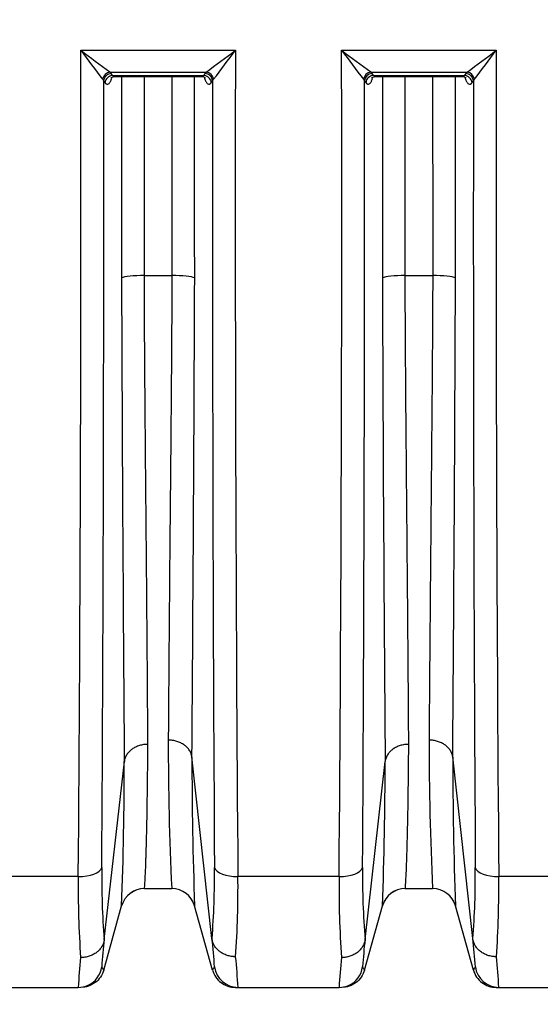
# Model space of a CAD drawing. Units: millimetres. Extents: x 0 to 420, y 0 to 297.
# Drawn here: x 150 to 163, y 206 to 231 of the extents above; entities that cross this region are included whole.
import ezdxf
from ezdxf.enums import TextEntityAlignment as Align

# ---------------------------------------------------------------- set-up
doc = ezdxf.new("R2010")
doc.units = ezdxf.units.MM
doc.layers.add('Default', color=7, linetype='Continuous')
doc.layers.add('ROTERRA_2450_VME', color=7, linetype='Continuous')
doc.styles.add('SEACAD_Arial', font='arial.ttf')
doc.dimstyles.new('ISO', dxfattribs={"dimtxt": 3.5, "dimasz": 3.5, "dimexe": 1.75, "dimexo": 0, "dimgap": 0.875, "dimtad": 1, "dimdec": 0, "dimlfac": 50, "dimrnd": 10, "dimtxsty": 'SEACAD_Arial', "dimblk1": '_SE_FILLED', "dimblk2": '_SE_FILLED', "dimsah": 1, "dimcen": 1.75, "dimadec": 0, "dimazin": 0, "dimtfac": 0.5, "dimtdec": 4, "dimtmove": 0, "dimatfit": 3, "dimfxl": 1, "dimarcsym": 0})

# ---------------------------------------------------------------- blocks, each defined once
blk = doc.blocks.new('SE4')
at = {"layer": 'ROTERRA_2450_VME', "color": 7, "linetype": 'Continuous'}
for p, q in [((151.669, 230.315), (155.542, 230.315)), ((158.201, 230.315), (162.074, 230.315)), ((152.217, 229.589), (152.241, 229.552)), ((152.399, 229.771), (154.811, 229.771)), ((152.432, 229.734), (152.399, 229.771)), ((152.464, 229.688), (152.432, 229.734)), ((152.464, 229.688), (154.746, 229.688)), ((152.524, 229.661), (154.686, 229.661)), ((154.779, 229.734), (154.746, 229.688)), ((154.811, 229.771), (154.779, 229.734)), ((154.97, 229.552), (154.994, 229.589)), ((158.749, 229.589), (158.773, 229.552)), ((158.932, 229.771), (161.344, 229.771)), ((158.964, 229.734), (158.932, 229.771)), ((158.997, 229.688), (158.964, 229.734)), ((158.997, 229.688), (161.279, 229.688)), ((159.057, 229.661), (161.219, 229.661)), ((161.311, 229.734), (161.279, 229.688)), ((161.344, 229.771), (161.311, 229.734)), ((161.502, 229.552), (161.527, 229.589)), ((152.241, 229.552), (152.274, 229.505)), ((154.937, 229.505), (154.97, 229.552)), ((158.773, 229.552), (158.806, 229.505)), ((161.47, 229.505), (161.502, 229.552)), ((153.261, 224.674), (153.95, 224.674)), ((159.794, 224.674), (160.482, 224.674)), ((154.451, 212.618), (154.451, 212.619)), ((154.954, 208.071), (154.451, 212.618)), ((154.451, 212.618), (154.451, 212.618)), ((160.983, 212.618), (160.983, 212.619)), ((161.487, 208.071), (160.983, 212.618)), ((160.983, 212.618), (160.983, 212.618)), ((152.256, 208.05), (152.759, 212.508)), ((152.759, 212.509), (152.759, 212.508)), ((152.759, 212.509), (152.759, 212.509)), ((158.789, 208.05), (159.292, 212.508)), ((159.292, 212.509), (159.292, 212.508)), ((159.292, 212.509), (159.292, 212.509)), ((151.605, 209.624), (149.072, 209.624)), ((158.138, 209.624), (155.604, 209.624)), ((164.67, 209.624), (162.137, 209.624)), ((153.264, 209.322), (153.264, 209.323)), ((153.264, 209.322), (153.946, 209.322)), ((153.946, 209.322), (153.946, 209.322)), ((159.796, 209.322), (159.796, 209.323)), ((159.796, 209.322), (160.479, 209.322)), ((160.479, 209.322), (160.479, 209.322)), ((152.242, 207.281), (152.692, 208.889)), ((154.968, 207.281), (154.518, 208.889)), ((158.774, 207.281), (159.225, 208.889)), ((161.501, 207.281), (161.051, 208.889)), ((152.256, 208.05), (152.256, 208.047)), ((154.955, 208.066), (154.954, 208.071)), ((158.789, 208.05), (158.788, 208.047)), ((161.487, 208.066), (161.487, 208.071)), ((149.072, 206.848), (151.605, 206.848)), ((155.54, 206.848), (155.606, 206.848)), ((155.606, 206.848), (158.138, 206.848)), ((162.073, 206.848), (162.139, 206.848)), ((162.139, 206.848), (164.671, 206.848))]:
    blk.add_line(p, q, dxfattribs=at)
for centre, radius, start, end in [((-1906.594, 226.283), 2058.267, 359.536265, 0.11224), ((197.825, 264.591), 57.492, 216.59769, 217.50398), ((174.589, 260.349), 37.78, 232.6505, 234.0317), ((132.621, 260.348), 37.78, 305.9686, 307.3499), ((109.386, 264.59), 57.491, 322.49644, 323.40273), ((2240.178, 226.25), 2084.641, 179.88826, 180.456948), ((-1900.062, 226.283), 2058.267, 359.536265, 0.11224), ((204.358, 264.591), 57.492, 216.59769, 217.50398), ((181.122, 260.349), 37.78, 232.6505, 234.0317), ((139.154, 260.348), 37.78, 305.9686, 307.3499), ((115.918, 264.59), 57.491, 322.49644, 323.40273), ((2246.711, 226.25), 2084.641, 179.88826, 180.456948), ((-2438.682, 225.937), 2590.926, 359.644156, 0.079926), ((2710.476, 225.73), 2555.509, 179.914312, 180.356125), ((-2432.15, 225.937), 2590.926, 359.644156, 0.079926), ((2717.009, 225.73), 2555.509, 179.914312, 180.356125), ((2877.955, 234.241), 2725.283, 180.202381, 180.456906), ((-2455.647, 233.834), 2610.184, 359.534289, 359.797627), ((2884.488, 234.241), 2725.283, 180.202381, 180.456906), ((-2449.115, 233.834), 2610.184, 359.534289, 359.797627), ((227.527, 212.896), 73.667, 179.88715, 182.78033), ((234.06, 212.896), 73.667, 179.88715, 182.78033), ((266.861, 212.787), 112.41, 180.08654, 181.98764), ((273.394, 212.787), 112.41, 180.08654, 181.98764), ((50.681, 212.603), 102.078, 357.91493, 359.94677), ((57.214, 212.603), 102.078, 357.91493, 359.94677), ((171.699, 209.621), 19.507, 179.3388, 184.6294), ((135.492, 209.626), 19.526, 355.4179, 0.6455), ((178.232, 209.621), 19.507, 179.3388, 184.6294), ((142.024, 209.626), 19.526, 355.4179, 0.6455), ((177.128, 209.351), 25.524, 179.3858, 183.9475), ((130.151, 209.353), 25.455, 356.0871, 0.6104), ((183.66, 209.351), 25.524, 179.3858, 183.9475), ((136.683, 209.353), 25.455, 356.0871, 0.6104), ((153.264, 208.729), 0.594, 89.9988, 164.3573), ((153.264, 208.728), 0.594, 90, 164.3578), ((153.946, 208.728), 0.594, 15.6424, 90.0005), ((153.946, 208.728), 0.594, 15.6422, 90), ((159.796, 208.728), 0.594, 90, 164.3578), ((159.796, 208.729), 0.594, 89.9988, 164.3573), ((160.479, 208.728), 0.594, 15.6424, 90.0005), ((160.479, 208.728), 0.594, 15.6422, 90), ((166.667, 206.397), 14.506, 173.4592, 176.1578), ((142.948, 206.642), 12.091, 3.4094, 6.7875), ((173.2, 206.397), 14.506, 173.4592, 176.1578), ((149.481, 206.642), 12.091, 3.4094, 6.7875), ((165.99, 206.088), 14.405, 174.0002, 176.9762), ((142.214, 206.192), 13.408, 2.8029, 6.0967), ((172.523, 206.088), 14.405, 174.0002, 176.9762), ((148.747, 206.192), 13.408, 2.8029, 6.0967), ((166.667, 206.397), 14.506, 176.1578, 176.1966), ((151.865, 207.103), 0.417, 25.4136, 38.0444), ((155.371, 207.085), 0.448, 142.1138, 154.0743), ((173.2, 206.397), 14.506, 176.1578, 176.1966), ((158.398, 207.103), 0.417, 25.4136, 38.0444), ((161.904, 207.085), 0.448, 142.1138, 154.0743)]:
    blk.add_arc(centre, radius, start, end, dxfattribs=at)
for centre, major_axis, ratio, start_param, end_param in [((152.399, 229.587), (-0.136, -0.144), 0.869659, 3.96926, 5.388205), ((152.432, 229.55), (-0.162, -0.114), 0.902706, 4.14788, 5.613316), ((152.464, 229.503), (-0.162, -0.114), 0.902674, 4.147632, 5.612677), ((154.746, 229.503), (-0.162, 0.114), 0.902784, 3.81107, 5.276295), ((154.779, 229.55), (-0.162, 0.114), 0.90283, 3.810302, 5.275943), ((154.811, 229.587), (-0.136, 0.144), 0.869661, 4.036579, 5.455512), ((158.932, 229.587), (-0.136, -0.144), 0.869659, 3.96926, 5.388205), ((158.964, 229.55), (-0.162, -0.114), 0.902706, 4.14788, 5.613316), ((158.997, 229.503), (-0.162, -0.114), 0.902674, 4.147632, 5.612677), ((161.279, 229.503), (-0.162, 0.114), 0.902784, 3.81107, 5.276295), ((161.311, 229.55), (-0.162, 0.114), 0.90283, 3.810302, 5.275943), ((161.344, 229.587), (-0.136, 0.144), 0.869661, 4.036579, 5.455512), ((153.261, 224.592), (-0.594, 0), 0.138298, 4.712418, 6.006155), ((153.95, 224.592), (0.594, 0), 0.138298, 0.277788, 1.570764), ((159.794, 224.592), (-0.594, 0), 0.138298, 4.712418, 6.006155), ((160.482, 224.592), (0.594, 0), 0.138298, 0.277788, 1.570764), ((151.605, 209.885), (0.594, -0.003), 0.438955, 4.714905, 6.147297), ((155.604, 209.885), (-0.594, -0.003), 0.438955, 0.137249, 1.568265), ((158.138, 209.885), (0.594, -0.003), 0.438955, 4.714905, 6.147297), ((162.137, 209.885), (-0.594, -0.003), 0.438955, 0.137249, 1.568265), ((151.605, 207.442), (0, 0.594), 0.999979, 3.576461, 4.573641), ((155.606, 207.442), (0, 0.594), 0.999979, 1.707352, 3.141593), ((158.138, 207.442), (0, 0.594), 0.999979, 3.576461, 4.573641), ((162.139, 207.442), (0, 0.594), 0.999979, 1.707352, 3.141593), ((151.605, 207.442), (0, 0.594), 0.999979, 3.141593, 3.576461), ((158.138, 207.442), (0, 0.594), 0.999979, 3.141593, 3.576461)]:
    blk.add_ellipse(centre, major_axis=major_axis, ratio=ratio, start_param=start_param, end_param=end_param, dxfattribs=at)
for points, knots in [([(152.274, 229.505), (152.285, 229.489), (152.296, 229.478), (152.314, 229.468), (152.32, 229.466), (152.329, 229.465), (152.332, 229.464), (152.338, 229.465), (152.341, 229.465), (152.356, 229.468), (152.367, 229.476), (152.385, 229.493), (152.391, 229.501), (152.402, 229.517), (152.408, 229.526), (152.418, 229.547), (152.424, 229.558), (152.431, 229.577), (152.434, 229.583), (152.439, 229.596), (152.441, 229.603), (152.444, 229.612), (152.444, 229.612), (152.444, 229.613)], [0, 0, 0, 0, 0.125, 0.125, 0.1875, 0.1875, 0.21875, 0.21875, 0.25, 0.25, 0.375, 0.375, 0.4375, 0.4375, 0.5, 0.5, 0.5625, 0.5625, 0.59375, 0.59375, 0.625, 0.625, 0.6290171, 0.6290171, 0.6290171, 0.6290171]), ([(152.424, 229.619), (152.424, 229.619), (152.431, 229.629), (152.472, 229.658), (152.508, 229.656), (152.525, 229.655)], [0.6627655, 0.6627655, 0.6627655, 0.6627655, 0.7754131, 0.9145763, 1, 1, 1, 1]), ([(152.524, 229.661), (152.521, 229.661), (152.518, 229.661), (152.51, 229.662), (152.504, 229.663), (152.487, 229.67), (152.475, 229.677), (152.464, 229.688)], [0.7850706, 0.7850706, 0.7850706, 0.7850706, 0.8125, 0.8125, 0.875, 0.875, 1, 1, 1, 1]), ([(152.691, 229.66), (152.69, 229.093), (152.69, 228.526), (152.69, 226.845), (152.69, 225.73), (152.69, 224.615)], [0.6228409, 0.6228409, 0.6228409, 0.6228409, 0.75, 0.75, 1, 1, 1, 1]), ([(153.261, 224.674), (153.261, 225.779), (153.262, 226.884), (153.262, 228.546), (153.262, 229.103), (153.262, 229.66)], [0, 0, 0, 0, 0.25, 0.25, 0.3761508, 0.3761508, 0.3761508, 0.3761508]), ([(153.948, 229.66), (153.949, 229.103), (153.949, 228.546), (153.949, 226.884), (153.949, 225.779), (153.95, 224.674)], [0.6238474, 0.6238474, 0.6238474, 0.6238474, 0.75, 0.75, 1, 1, 1, 1]), ([(154.521, 224.615), (154.52, 225.73), (154.52, 226.845), (154.52, 228.526), (154.52, 229.093), (154.52, 229.66)], [0, 0, 0, 0, 0.25, 0.25, 0.3771591, 0.3771591, 0.3771591, 0.3771591]), ([(154.746, 229.688), (154.741, 229.682), (154.735, 229.678), (154.724, 229.67), (154.718, 229.668), (154.704, 229.662), (154.695, 229.66), (154.686, 229.661)], [0, 0, 0, 0, 0.0625, 0.0625, 0.125, 0.125, 0.217293, 0.217293, 0.217293, 0.217293]), ([(154.687, 229.655), (154.699, 229.657), (154.729, 229.661), (154.774, 229.634), (154.786, 229.621), (154.787, 229.619), (154.787, 229.619)], [0, 0, 0, 0, 0.0585547, 0.1824924, 0.290332, 0.319202, 0.319202, 0.319202, 0.319202]), ([(154.766, 229.614), (154.766, 229.613), (154.767, 229.612), (154.777, 229.582), (154.787, 229.557), (154.803, 229.526), (154.809, 229.517), (154.82, 229.5), (154.826, 229.493), (154.843, 229.476), (154.855, 229.468), (154.87, 229.465), (154.873, 229.465), (154.879, 229.464), (154.882, 229.465), (154.891, 229.466), (154.897, 229.468), (154.908, 229.475), (154.914, 229.479), (154.923, 229.487), (154.926, 229.491), (154.931, 229.497), (154.934, 229.501), (154.937, 229.505)], [0.3693248, 0.3693248, 0.3693248, 0.3693248, 0.375, 0.375, 0.5, 0.5, 0.5625, 0.5625, 0.625, 0.625, 0.75, 0.75, 0.78125, 0.78125, 0.8125, 0.8125, 0.875, 0.875, 0.9375, 0.9375, 0.96875, 0.96875, 1, 1, 1, 1]), ([(158.806, 229.505), (158.817, 229.489), (158.829, 229.478), (158.846, 229.468), (158.852, 229.466), (158.861, 229.465), (158.864, 229.464), (158.87, 229.465), (158.873, 229.465), (158.888, 229.468), (158.9, 229.476), (158.918, 229.493), (158.923, 229.501), (158.935, 229.517), (158.94, 229.526), (158.951, 229.547), (158.956, 229.558), (158.964, 229.577), (158.966, 229.583), (158.971, 229.596), (158.974, 229.603), (158.976, 229.612), (158.977, 229.612), (158.977, 229.613)], [0, 0, 0, 0, 0.125, 0.125, 0.1875, 0.1875, 0.21875, 0.21875, 0.25, 0.25, 0.375, 0.375, 0.4375, 0.4375, 0.5, 0.5, 0.5625, 0.5625, 0.59375, 0.59375, 0.625, 0.625, 0.6290171, 0.6290171, 0.6290171, 0.6290171]), ([(158.957, 229.619), (158.957, 229.619), (158.963, 229.629), (159.005, 229.658), (159.041, 229.656), (159.057, 229.655)], [0.6627655, 0.6627655, 0.6627655, 0.6627655, 0.7754131, 0.9145763, 1, 1, 1, 1]), ([(159.056, 229.661), (159.054, 229.661), (159.051, 229.661), (159.043, 229.662), (159.037, 229.663), (159.019, 229.67), (159.008, 229.677), (158.997, 229.688)], [0.7850706, 0.7850706, 0.7850706, 0.7850706, 0.8125, 0.8125, 0.875, 0.875, 1, 1, 1, 1]), ([(159.223, 229.66), (159.223, 229.093), (159.223, 228.526), (159.223, 226.845), (159.223, 225.73), (159.222, 224.615)], [0.6228409, 0.6228409, 0.6228409, 0.6228409, 0.75, 0.75, 1, 1, 1, 1]), ([(159.794, 224.674), (159.794, 225.779), (159.794, 226.884), (159.794, 228.546), (159.795, 229.103), (159.795, 229.66)], [0, 0, 0, 0, 0.25, 0.25, 0.3761508, 0.3761508, 0.3761508, 0.3761508]), ([(160.481, 229.66), (160.481, 229.103), (160.481, 228.546), (160.482, 226.884), (160.482, 225.779), (160.482, 224.674)], [0.6238474, 0.6238474, 0.6238474, 0.6238474, 0.75, 0.75, 1, 1, 1, 1]), ([(161.053, 224.615), (161.053, 225.73), (161.053, 226.845), (161.053, 228.526), (161.053, 229.093), (161.052, 229.66)], [0, 0, 0, 0, 0.25, 0.25, 0.3771591, 0.3771591, 0.3771591, 0.3771591]), ([(161.279, 229.688), (161.273, 229.682), (161.268, 229.678), (161.256, 229.67), (161.251, 229.668), (161.236, 229.662), (161.228, 229.66), (161.219, 229.661)], [0, 0, 0, 0, 0.0625, 0.0625, 0.125, 0.125, 0.217293, 0.217293, 0.217293, 0.217293]), ([(161.22, 229.655), (161.231, 229.657), (161.262, 229.661), (161.306, 229.634), (161.318, 229.621), (161.319, 229.619), (161.319, 229.619)], [0, 0, 0, 0, 0.0585547, 0.1824924, 0.290332, 0.319202, 0.319202, 0.319202, 0.319202]), ([(161.299, 229.614), (161.299, 229.613), (161.299, 229.612), (161.309, 229.582), (161.32, 229.557), (161.336, 229.526), (161.341, 229.517), (161.353, 229.5), (161.358, 229.493), (161.376, 229.476), (161.388, 229.468), (161.403, 229.465), (161.406, 229.465), (161.412, 229.464), (161.415, 229.465), (161.423, 229.466), (161.429, 229.468), (161.441, 229.475), (161.447, 229.479), (161.455, 229.487), (161.458, 229.491), (161.464, 229.497), (161.467, 229.501), (161.47, 229.505)], [0.3693248, 0.3693248, 0.3693248, 0.3693248, 0.375, 0.375, 0.5, 0.5, 0.5625, 0.5625, 0.625, 0.625, 0.75, 0.75, 0.78125, 0.78125, 0.8125, 0.8125, 0.875, 0.875, 0.9375, 0.9375, 0.96875, 0.96875, 1, 1, 1, 1]), ([(153.35, 212.934), (153.348, 213.288), (153.345, 213.665), (153.341, 214.263), (153.339, 214.467), (153.336, 214.884), (153.335, 215.097), (153.329, 215.748), (153.326, 216.199), (153.318, 217.136), (153.314, 217.621), (153.307, 218.374), (153.304, 218.63), (153.3, 219.149), (153.297, 219.412), (153.29, 220.206), (153.285, 220.745), (153.277, 221.838), (153.272, 222.393), (153.267, 223.239), (153.265, 223.523), (153.263, 224.095), (153.261, 224.384), (153.261, 224.674)], [0, 0, 0, 0, 0.125, 0.125, 0.1875, 0.1875, 0.25, 0.25, 0.375, 0.375, 0.5, 0.5, 0.5625, 0.5625, 0.625, 0.625, 0.75, 0.75, 0.875, 0.875, 0.9375, 0.9375, 1, 1, 1, 1]), ([(153.95, 224.674), (153.95, 224.387), (153.948, 224.103), (153.945, 223.537), (153.943, 223.257), (153.938, 222.421), (153.934, 221.873), (153.925, 220.792), (153.92, 220.26), (153.913, 219.475), (153.91, 219.215), (153.906, 218.7), (153.903, 218.447), (153.892, 217.203), (153.884, 216.274), (153.874, 214.98), (153.871, 214.566), (153.865, 213.771), (153.862, 213.395), (153.86, 213.041)], [0, 0, 0, 0, 0.0625, 0.0625, 0.125, 0.125, 0.25, 0.25, 0.375, 0.375, 0.4375, 0.4375, 0.5, 0.5, 0.75, 0.75, 0.875, 0.875, 1, 1, 1, 1]), ([(159.883, 212.934), (159.881, 213.288), (159.878, 213.665), (159.874, 214.263), (159.872, 214.467), (159.869, 214.884), (159.867, 215.097), (159.862, 215.748), (159.858, 216.199), (159.85, 217.136), (159.846, 217.621), (159.839, 218.374), (159.837, 218.63), (159.832, 219.149), (159.83, 219.412), (159.823, 220.206), (159.818, 220.745), (159.809, 221.838), (159.805, 222.393), (159.8, 223.239), (159.798, 223.523), (159.795, 224.095), (159.794, 224.384), (159.794, 224.674)], [0, 0, 0, 0, 0.125, 0.125, 0.1875, 0.1875, 0.25, 0.25, 0.375, 0.375, 0.5, 0.5, 0.5625, 0.5625, 0.625, 0.625, 0.75, 0.75, 0.875, 0.875, 0.9375, 0.9375, 1, 1, 1, 1]), ([(160.482, 224.674), (160.482, 224.387), (160.481, 224.103), (160.478, 223.537), (160.476, 223.257), (160.471, 222.421), (160.466, 221.873), (160.457, 220.792), (160.452, 220.26), (160.445, 219.475), (160.443, 219.215), (160.438, 218.7), (160.436, 218.447), (160.425, 217.203), (160.417, 216.274), (160.406, 214.98), (160.403, 214.566), (160.397, 213.771), (160.395, 213.395), (160.392, 213.041)], [0, 0, 0, 0, 0.0625, 0.0625, 0.125, 0.125, 0.25, 0.25, 0.375, 0.375, 0.4375, 0.4375, 0.5, 0.5, 0.75, 0.75, 0.875, 0.875, 1, 1, 1, 1]), ([(153.35, 212.934), (153.341, 212.934), (153.332, 212.934), (153.314, 212.933), (153.305, 212.933), (153.277, 212.931), (153.259, 212.929), (153.205, 212.921), (153.171, 212.913), (153.12, 212.897), (153.103, 212.892), (153.07, 212.879), (153.054, 212.872), (153.008, 212.849), (152.979, 212.832), (152.945, 212.807), (152.939, 212.802), (152.926, 212.792), (152.919, 212.787), (152.901, 212.771), (152.889, 212.759), (152.856, 212.725), (152.837, 212.701), (152.816, 212.668), (152.812, 212.662), (152.805, 212.648), (152.801, 212.642), (152.791, 212.621), (152.785, 212.608), (152.77, 212.566), (152.763, 212.538), (152.759, 212.509)], [0, 0, 0, 0, 0.03125, 0.03125, 0.0625, 0.0625, 0.125, 0.125, 0.25, 0.25, 0.3125, 0.3125, 0.375, 0.375, 0.5, 0.5, 0.53125, 0.53125, 0.5625, 0.5625, 0.625, 0.625, 0.75, 0.75, 0.78125, 0.78125, 0.8125, 0.8125, 0.875, 0.875, 1, 1, 1, 1]), ([(153.264, 209.323), (153.265, 209.326), (153.267, 209.348), (153.272, 209.431), (153.276, 209.491), (153.284, 209.649), (153.289, 209.746), (153.296, 209.92), (153.298, 209.983), (153.302, 210.085), (153.303, 210.12), (153.305, 210.192), (153.307, 210.229), (153.312, 210.422), (153.317, 210.594), (153.325, 210.971), (153.329, 211.177), (153.336, 211.621), (153.339, 211.86), (153.345, 212.372), (153.348, 212.644), (153.35, 212.934)], [0, 0, 0, 0, 0.125, 0.125, 0.25, 0.25, 0.375, 0.375, 0.4375, 0.4375, 0.46875, 0.46875, 0.5, 0.5, 0.625, 0.625, 0.75, 0.75, 0.875, 0.875, 1, 1, 1, 1]), ([(154.451, 212.618), (154.447, 212.647), (154.44, 212.676), (154.425, 212.717), (154.419, 212.73), (154.409, 212.75), (154.405, 212.757), (154.398, 212.77), (154.394, 212.777), (154.373, 212.809), (154.354, 212.833), (154.321, 212.867), (154.309, 212.878), (154.291, 212.894), (154.284, 212.9), (154.271, 212.91), (154.265, 212.915), (154.231, 212.939), (154.202, 212.956), (154.156, 212.979), (154.14, 212.986), (154.107, 212.998), (154.09, 213.004), (154.039, 213.02), (154.005, 213.028), (153.951, 213.035), (153.933, 213.037), (153.906, 213.039), (153.896, 213.04), (153.878, 213.041), (153.869, 213.041), (153.86, 213.041)], [0, 0, 0, 0, 0.125, 0.125, 0.1875, 0.1875, 0.21875, 0.21875, 0.25, 0.25, 0.375, 0.375, 0.4375, 0.4375, 0.46875, 0.46875, 0.5, 0.5, 0.625, 0.625, 0.6875, 0.6875, 0.75, 0.75, 0.875, 0.875, 0.9375, 0.9375, 0.96875, 0.96875, 1, 1, 1, 1]), ([(159.883, 212.934), (159.874, 212.934), (159.865, 212.934), (159.846, 212.933), (159.837, 212.933), (159.81, 212.931), (159.792, 212.929), (159.738, 212.921), (159.703, 212.913), (159.653, 212.897), (159.636, 212.892), (159.603, 212.879), (159.587, 212.872), (159.541, 212.849), (159.512, 212.832), (159.478, 212.807), (159.471, 212.802), (159.458, 212.792), (159.452, 212.787), (159.433, 212.771), (159.422, 212.759), (159.389, 212.725), (159.37, 212.701), (159.349, 212.668), (159.345, 212.662), (159.337, 212.648), (159.334, 212.642), (159.324, 212.621), (159.318, 212.608), (159.303, 212.566), (159.296, 212.538), (159.292, 212.509)], [0, 0, 0, 0, 0.03125, 0.03125, 0.0625, 0.0625, 0.125, 0.125, 0.25, 0.25, 0.3125, 0.3125, 0.375, 0.375, 0.5, 0.5, 0.53125, 0.53125, 0.5625, 0.5625, 0.625, 0.625, 0.75, 0.75, 0.78125, 0.78125, 0.8125, 0.8125, 0.875, 0.875, 1, 1, 1, 1]), ([(159.796, 209.323), (159.797, 209.326), (159.799, 209.348), (159.805, 209.431), (159.809, 209.491), (159.817, 209.649), (159.822, 209.746), (159.829, 209.92), (159.831, 209.983), (159.835, 210.085), (159.836, 210.12), (159.838, 210.192), (159.839, 210.229), (159.845, 210.422), (159.849, 210.594), (159.858, 210.971), (159.862, 211.177), (159.869, 211.621), (159.872, 211.86), (159.878, 212.372), (159.881, 212.644), (159.883, 212.934)], [0, 0, 0, 0, 0.125, 0.125, 0.25, 0.25, 0.375, 0.375, 0.4375, 0.4375, 0.46875, 0.46875, 0.5, 0.5, 0.625, 0.625, 0.75, 0.75, 0.875, 0.875, 1, 1, 1, 1]), ([(160.983, 212.618), (160.98, 212.647), (160.973, 212.676), (160.957, 212.717), (160.952, 212.73), (160.941, 212.75), (160.938, 212.757), (160.93, 212.77), (160.926, 212.777), (160.906, 212.809), (160.887, 212.833), (160.854, 212.867), (160.842, 212.878), (160.823, 212.894), (160.817, 212.9), (160.804, 212.91), (160.797, 212.915), (160.764, 212.939), (160.735, 212.956), (160.688, 212.979), (160.673, 212.986), (160.64, 212.998), (160.623, 213.004), (160.572, 213.02), (160.537, 213.028), (160.484, 213.035), (160.466, 213.037), (160.438, 213.039), (160.429, 213.04), (160.411, 213.041), (160.402, 213.041), (160.392, 213.041)], [0, 0, 0, 0, 0.125, 0.125, 0.1875, 0.1875, 0.21875, 0.21875, 0.25, 0.25, 0.375, 0.375, 0.4375, 0.4375, 0.46875, 0.46875, 0.5, 0.5, 0.625, 0.625, 0.6875, 0.6875, 0.75, 0.75, 0.875, 0.875, 0.9375, 0.9375, 0.96875, 0.96875, 1, 1, 1, 1]), ([(152.256, 208.047), (152.252, 208.016), (152.245, 207.985), (152.23, 207.941), (152.224, 207.927), (152.214, 207.905), (152.21, 207.898), (152.203, 207.884), (152.199, 207.877), (152.178, 207.842), (152.159, 207.816), (152.126, 207.779), (152.114, 207.768), (152.095, 207.751), (152.089, 207.745), (152.076, 207.734), (152.069, 207.729), (152.036, 207.703), (152.007, 207.684), (151.96, 207.66), (151.944, 207.653), (151.912, 207.639), (151.895, 207.633), (151.844, 207.616), (151.809, 207.608), (151.756, 207.599), (151.737, 207.597), (151.71, 207.595), (151.701, 207.594), (151.687, 207.594), (151.683, 207.594), (151.673, 207.593), (151.669, 207.593), (151.664, 207.593)], [0, 0, 0, 0, 0.125, 0.125, 0.1875, 0.1875, 0.21875, 0.21875, 0.25, 0.25, 0.375, 0.375, 0.4375, 0.4375, 0.46875, 0.46875, 0.5, 0.5, 0.625, 0.625, 0.6875, 0.6875, 0.75, 0.75, 0.875, 0.875, 0.9375, 0.9375, 0.96875, 0.96875, 0.984375, 0.984375, 1, 1, 1, 1]), ([(155.546, 207.616), (155.542, 207.616), (155.537, 207.616), (155.528, 207.616), (155.523, 207.616), (155.51, 207.617), (155.501, 207.617), (155.473, 207.62), (155.455, 207.622), (155.401, 207.63), (155.367, 207.638), (155.316, 207.655), (155.299, 207.661), (155.266, 207.675), (155.25, 207.682), (155.204, 207.706), (155.175, 207.725), (155.141, 207.75), (155.135, 207.756), (155.122, 207.766), (155.115, 207.772), (155.097, 207.789), (155.085, 207.801), (155.052, 207.837), (155.033, 207.863), (155.012, 207.897), (155.008, 207.904), (155.001, 207.918), (154.997, 207.925), (154.987, 207.947), (154.981, 207.961), (154.966, 208.005), (154.959, 208.035), (154.955, 208.066)], [0, 0, 0, 0, 0.015625, 0.015625, 0.03125, 0.03125, 0.0625, 0.0625, 0.125, 0.125, 0.25, 0.25, 0.3125, 0.3125, 0.375, 0.375, 0.5, 0.5, 0.53125, 0.53125, 0.5625, 0.5625, 0.625, 0.625, 0.75, 0.75, 0.78125, 0.78125, 0.8125, 0.8125, 0.875, 0.875, 1, 1, 1, 1]), ([(158.788, 208.047), (158.785, 208.016), (158.778, 207.985), (158.762, 207.941), (158.756, 207.927), (158.746, 207.905), (158.743, 207.898), (158.735, 207.884), (158.731, 207.877), (158.711, 207.842), (158.691, 207.816), (158.658, 207.779), (158.647, 207.768), (158.628, 207.751), (158.622, 207.745), (158.609, 207.734), (158.602, 207.729), (158.568, 207.703), (158.539, 207.684), (158.493, 207.66), (158.477, 207.653), (158.444, 207.639), (158.427, 207.633), (158.377, 207.616), (158.342, 207.608), (158.288, 207.599), (158.27, 207.597), (158.243, 207.595), (158.234, 207.594), (158.22, 207.594), (158.215, 207.594), (158.206, 207.593), (158.201, 207.593), (158.197, 207.593)], [0, 0, 0, 0, 0.125, 0.125, 0.1875, 0.1875, 0.21875, 0.21875, 0.25, 0.25, 0.375, 0.375, 0.4375, 0.4375, 0.46875, 0.46875, 0.5, 0.5, 0.625, 0.625, 0.6875, 0.6875, 0.75, 0.75, 0.875, 0.875, 0.9375, 0.9375, 0.96875, 0.96875, 0.984375, 0.984375, 1, 1, 1, 1]), ([(162.079, 207.616), (162.074, 207.616), (162.07, 207.616), (162.061, 207.616), (162.056, 207.616), (162.042, 207.617), (162.033, 207.617), (162.006, 207.62), (161.988, 207.622), (161.934, 207.63), (161.899, 207.638), (161.849, 207.655), (161.832, 207.661), (161.799, 207.675), (161.783, 207.682), (161.737, 207.706), (161.708, 207.725), (161.674, 207.75), (161.667, 207.756), (161.654, 207.766), (161.648, 207.772), (161.629, 207.789), (161.618, 207.801), (161.585, 207.837), (161.565, 207.863), (161.545, 207.897), (161.541, 207.904), (161.533, 207.918), (161.53, 207.925), (161.52, 207.947), (161.514, 207.961), (161.498, 208.005), (161.491, 208.035), (161.487, 208.066)], [0, 0, 0, 0, 0.015625, 0.015625, 0.03125, 0.03125, 0.0625, 0.0625, 0.125, 0.125, 0.25, 0.25, 0.3125, 0.3125, 0.375, 0.375, 0.5, 0.5, 0.53125, 0.53125, 0.5625, 0.5625, 0.625, 0.625, 0.75, 0.75, 0.78125, 0.78125, 0.8125, 0.8125, 0.875, 0.875, 1, 1, 1, 1]), ([(152.242, 207.281), (152.224, 207.22), (152.197, 207.161), (152.125, 207.054), (152.08, 207.007), (151.978, 206.93), (151.92, 206.899), (151.798, 206.858), (151.734, 206.848), (151.67, 206.848)], [0, 0, 0, 0, 0.25, 0.25, 0.5, 0.5, 0.75, 0.75, 1, 1, 1, 1]), ([(154.968, 207.281), (154.986, 207.22), (155.013, 207.161), (155.085, 207.054), (155.13, 207.007), (155.232, 206.93), (155.29, 206.899), (155.412, 206.858), (155.476, 206.848), (155.54, 206.848)], [0, 0, 0, 0, 0.25, 0.25, 0.5, 0.5, 0.75, 0.75, 1, 1, 1, 1]), ([(158.774, 207.281), (158.757, 207.22), (158.73, 207.161), (158.657, 207.054), (158.613, 207.007), (158.51, 206.93), (158.453, 206.899), (158.331, 206.858), (158.267, 206.848), (158.203, 206.848)], [0, 0, 0, 0, 0.25, 0.25, 0.5, 0.5, 0.75, 0.75, 1, 1, 1, 1]), ([(161.501, 207.281), (161.518, 207.22), (161.546, 207.161), (161.618, 207.054), (161.663, 207.007), (161.765, 206.93), (161.823, 206.899), (161.944, 206.858), (162.009, 206.848), (162.073, 206.848)], [0, 0, 0, 0, 0.25, 0.25, 0.5, 0.5, 0.75, 0.75, 1, 1, 1, 1])]:
    blk.add_open_spline(points, degree=3, knots=knots, dxfattribs=at)
blk = doc.blocks.new('DMBLK398')
at = {"layer": 'Default', "linetype": 'Continuous'}
for points in [[(55.176, 190.283), (55.176, 191.45), (51.676, 190.866)], [(317.361, 190.283), (320.861, 190.866), (317.361, 191.45)]]:
    blk.add_hatch(color=7, dxfattribs=at).paths.add_polyline_path(points)
at = {"layer": 'Default', "color": 7, "linetype": 'Continuous'}
for p, q in [((51.676, 231.082), (51.676, 189.116)), ((320.861, 231.082), (320.861, 189.116)), ((51.676, 190.866), (320.861, 190.866))]:
    blk.add_line(p, q, dxfattribs=at)
at = {"layer": 'Default', "color": 7, "linetype": 'Continuous', "style": 'SEACAD_Arial'}
blk.add_text('13460', height=3.5, dxfattribs=at).set_placement((179.421, 195.241), align=Align.TOP_LEFT)
blk = doc.blocks.new('_SE_FILLED')
at = {"color": 0}
blk.add_line((0, 0), (-1, 0), dxfattribs=at)
blk.add_solid([(0, 0), (-1, -0.1665), (-1, 0.1665), (0, 0)], dxfattribs=at)

msp = doc.modelspace()

# ---------------------------------------------------------------- block references
at = {"layer": 'Default'}
msp.add_blockref('SE4', (0, 0), dxfattribs=at)

# ---------------------------------------------------------------- dimensions: what is measured, and where the dimension line sits
at = {"layer": 'Default', "color": 7, "linetype": 'Continuous'}
dim = msp.add_linear_dim(base=(51.67602, 190.86648), p1=(51.67602, 231.08169), p2=(320.86113, 231.08169), angle=0, text='\\A1;<>', dimstyle='ISO', dxfattribs=at)
dim.commit()
dim.dimension.update_dxf_attribs({"geometry": 'DMBLK398', "text_midpoint": (186.26858, 190.86648), "dimtype": 161})

doc.saveas('drawing.dxf')
